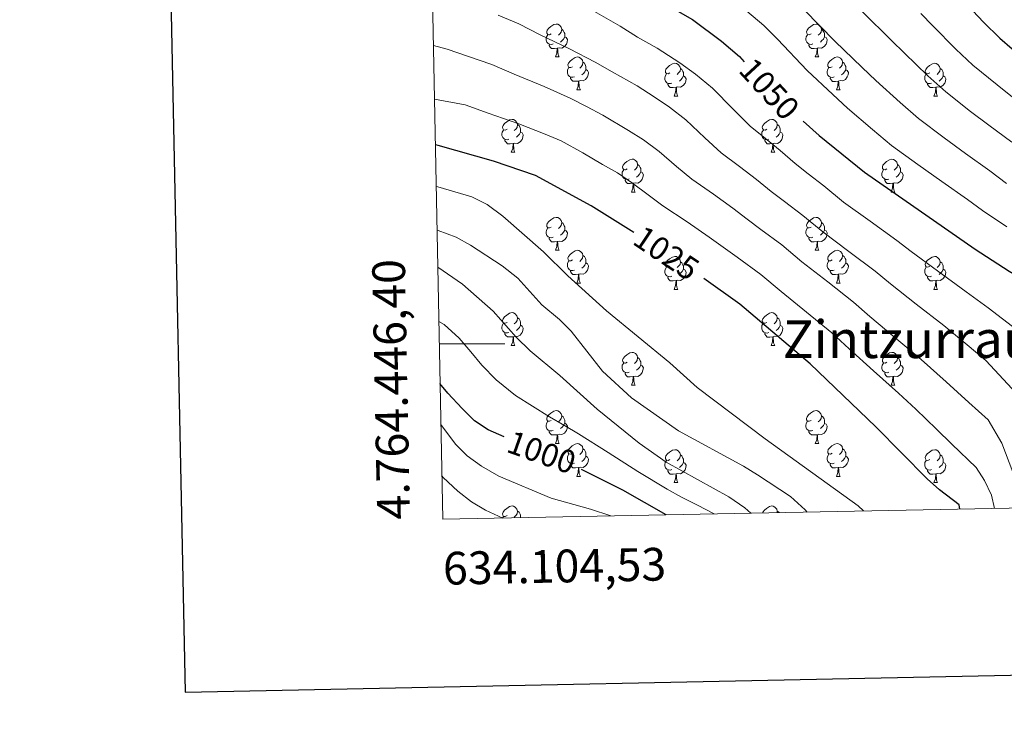
# Model space of a CAD drawing. Units: metres. Extents: x 633166 to 637680, y 4764035 to 4767093.
# Drawn here: x 633975 to 634276, y 4764387 to 4764599 of the extents above; entities that cross this region are included whole.
import ezdxf
from ezdxf.enums import TextEntityAlignment as Align

# ---------------------------------------------------------------- set-up
doc = ezdxf.new("R2010")
doc.units = ezdxf.units.M
doc.header["$MEASUREMENT"] = 0
for name, color, linetype, lineweight in [('Nivel 36', 7, 'Continuous', 0), ('Nivel 4', 7, 'Continuous', 0), ('Nivel 41', 7, 'Continuous', 0), ('Nivel 45', 7, 'Continuous', 0), ('Nivel 5', 7, 'Continuous', 0), ('Nivel 61', 7, 'Continuous', 0), ('Nivel 63', 7, 'Continuous', 0)]:
    doc.layers.add(name, color=color, linetype=linetype, lineweight=lineweight)
doc.styles.add('Style-arial', font='arial.shx', dxfattribs={"bigfont": 'arialbig.shx'})
doc.styles.add('Style-Helvetica-Narrow-Oblique', font='txt')
doc.styles.add('Style-Times New Roman', font='txt')

msp = doc.modelspace()

# ---------------------------------------------------------------- linework, layer by layer
at = {"layer": 'Nivel 36', "color": 92, "linetype": 'Continuous', "lineweight": 0}
for p, q in [((634138.99, 4764587.52, 0.01), (634140.12, 4764587.52, 0.01)), ((634218.32, 4764587.52, 0.01), (634219.45, 4764587.52, 0.01)), ((634145.47, 4764577.49, 0.01), (634146.59, 4764577.49, 0.01)), ((634175.24, 4764575.58, 0.01), (634176.37, 4764575.58, 0.01)), ((634224.8, 4764577.48, 0.01), (634225.92, 4764577.48, 0.01)), ((634254.57, 4764575.58, 0.01), (634255.69, 4764575.58, 0.01)), ((634125.49, 4764558.44, 0.01), (634126.62, 4764558.44, 0.01)), ((634204.82, 4764558.44, 0.01), (634205.94, 4764558.44, 0.01)), ((634162.18, 4764546.3, 0.01), (634163.31, 4764546.3, 0.01)), ((634241.51, 4764546.29, 0.01), (634242.63, 4764546.29, 0.01)), ((634138.99, 4764528.53, 0.01), (634140.12, 4764528.53, 0.01)), ((634218.32, 4764528.53, 0.01), (634219.45, 4764528.53, 0.01)), ((634145.47, 4764518.49, 0.01), (634146.59, 4764518.49, 0.01)), ((634224.8, 4764518.49, 0.01), (634225.92, 4764518.49, 0.01)), ((634175.24, 4764516.59, 0.01), (634176.37, 4764516.59, 0.01)), ((634254.57, 4764516.59, 0.01), (634255.69, 4764516.59, 0.01)), ((634125.49, 4764499.45, 0.01), (634126.61, 4764499.45, 0.01)), ((634204.82, 4764499.44, 0.01), (634205.94, 4764499.44, 0.01)), ((634162.18, 4764487.3, 0.01), (634163.31, 4764487.3, 0.01)), ((634241.51, 4764487.3, 0.01), (634242.63, 4764487.3, 0.01)), ((634138.99, 4764469.54, 0.01), (634140.12, 4764469.54, 0.01)), ((634218.32, 4764469.53, 0.01), (634219.45, 4764469.53, 0.01)), ((634145.47, 4764459.5, 0.01), (634146.59, 4764459.5, 0.01)), ((634224.79, 4764459.5, 0.01), (634225.92, 4764459.5, 0.01)), ((634175.24, 4764457.59, 0.01), (634176.37, 4764457.59, 0.01)), ((634254.57, 4764457.59, 0.01), (634255.69, 4764457.59, 0.01)), ((634122.83, 4764446.77, 0.01), (634123.13, 4764447.25, 0.01))]:
    msp.add_line(p, q, dxfattribs=at)
at = {"layer": 'Nivel 36', "color": 92, "linetype": 'Continuous', "lineweight": 0, "elevation": 0.01, "flags": 128}
for points in [[(634137.69, 4764594.58), (634137.17, 4764594.32), (634136.63, 4764594.37), (634136.37, 4764594.74), (634136.31, 4764595.17), (634136.47, 4764595.69), (634136.95, 4764596.28), (634137.59, 4764596.81), (634138.49, 4764597.4), (634139.23, 4764597.56), (634139.66, 4764597.5), (634140.19, 4764597.19), (634140.72, 4764596.6), (634140.88, 4764595.96), (634140.77, 4764595.11), (634140.35, 4764594.58), (634139.93, 4764594.16)], [(634217.02, 4764594.58), (634216.49, 4764594.31), (634215.96, 4764594.37), (634215.7, 4764594.74), (634215.64, 4764595.16), (634215.8, 4764595.68), (634216.28, 4764596.28), (634216.92, 4764596.81), (634217.82, 4764597.39), (634218.56, 4764597.55), (634218.99, 4764597.5), (634219.52, 4764597.18), (634220.05, 4764596.6), (634220.21, 4764595.96), (634220.1, 4764595.11), (634219.67, 4764594.58), (634219.25, 4764594.15)], [(634138.28, 4764591.5), (634137.85, 4764591.34), (634137.27, 4764591.4), (634136.79, 4764591.61), (634136.37, 4764592.04), (634136.15, 4764592.62), (634136.15, 4764593.04), (634136.21, 4764593.63), (634136.63, 4764594.32)], [(634141.83, 4764593.68), (634142.29, 4764593.43), (634142.63, 4764592.82), (634142.52, 4764592.09), (634142.31, 4764591.45), (634141.72, 4764590.71), (634140.93, 4764590.23), (634140.08, 4764590.34), (634139.65, 4764590.21)], [(634140.88, 4764595.96), (634141.35, 4764595.65), (634141.67, 4764595.01), (634141.83, 4764594.69), (634141.83, 4764594.11), (634141.83, 4764593.68), (634141.46, 4764592.99), (634141.04, 4764592.51), (634140.56, 4764592.09)], [(634217.61, 4764591.5), (634217.18, 4764591.34), (634216.6, 4764591.4), (634216.12, 4764591.61), (634215.7, 4764592.03), (634215.48, 4764592.62), (634215.48, 4764593.04), (634215.54, 4764593.62), (634215.96, 4764594.31)], [(634221.16, 4764593.68), (634221.61, 4764593.43), (634221.96, 4764592.81), (634221.85, 4764592.09), (634221.64, 4764591.45), (634221.05, 4764590.71), (634220.26, 4764590.23), (634219.41, 4764590.33), (634218.98, 4764590.2)], [(634220.21, 4764595.96), (634220.68, 4764595.64), (634221, 4764595), (634221.16, 4764594.68), (634221.16, 4764594.1), (634221.16, 4764593.68), (634220.79, 4764592.99), (634220.37, 4764592.51), (634219.89, 4764592.09)], [(634139.54, 4764590.21), (634138.65, 4764590.12), (634137.8, 4764590.12), (634137.38, 4764590.55), (634137.06, 4764591.03), (634137.06, 4764591.34)], [(634218.87, 4764590.2), (634217.98, 4764590.12), (634217.13, 4764590.12), (634216.71, 4764590.55), (634216.39, 4764591.02), (634216.39, 4764591.34)], [(634138.99, 4764587.52), (634139.43, 4764588.68), (634139.54, 4764590.21), (634139.65, 4764590.21), (634139.68, 4764589.62), (634139.72, 4764588.94), (634139.79, 4764588.32), (634139.9, 4764587.92), (634140.12, 4764587.52)], [(634144.17, 4764584.55), (634143.64, 4764584.28), (634143.11, 4764584.34), (634142.84, 4764584.71), (634142.79, 4764585.13), (634142.95, 4764585.65), (634143.43, 4764586.25), (634144.06, 4764586.78), (634144.96, 4764587.36), (634145.71, 4764587.52), (634146.13, 4764587.47), (634146.66, 4764587.15), (634147.19, 4764586.57), (634147.35, 4764585.93), (634147.24, 4764585.08), (634146.82, 4764584.55), (634146.4, 4764584.12)], [(634218.32, 4764587.52), (634218.76, 4764588.68), (634218.87, 4764590.2), (634218.98, 4764590.2), (634219.01, 4764589.62), (634219.05, 4764588.93), (634219.12, 4764588.32), (634219.23, 4764587.92), (634219.45, 4764587.52)], [(634223.5, 4764584.54), (634222.97, 4764584.28), (634222.44, 4764584.33), (634222.17, 4764584.7), (634222.12, 4764585.13), (634222.28, 4764585.65), (634222.76, 4764586.24), (634223.39, 4764586.77), (634224.29, 4764587.36), (634225.04, 4764587.52), (634225.46, 4764587.46), (634225.99, 4764587.15), (634226.52, 4764586.56), (634226.68, 4764585.92), (634226.57, 4764585.07), (634226.15, 4764584.54), (634225.73, 4764584.12)], [(634144.75, 4764581.47), (634144.33, 4764581.31), (634143.74, 4764581.37), (634143.27, 4764581.58), (634142.84, 4764582), (634142.63, 4764582.59), (634142.63, 4764583.01), (634142.68, 4764583.59), (634143.11, 4764584.28)], [(634147.35, 4764585.93), (634147.83, 4764585.61), (634148.14, 4764584.97), (634148.3, 4764584.65), (634148.3, 4764584.07), (634148.3, 4764583.65), (634147.93, 4764582.95), (634147.51, 4764582.47), (634147.03, 4764582.05)], [(634173.94, 4764582.64), (634173.41, 4764582.37), (634172.88, 4764582.43), (634172.62, 4764582.8), (634172.56, 4764583.23), (634172.72, 4764583.75), (634173.2, 4764584.34), (634173.84, 4764584.87), (634174.74, 4764585.45), (634175.48, 4764585.61), (634175.91, 4764585.56), (634176.44, 4764585.25), (634176.97, 4764584.66), (634177.13, 4764584.02), (634177.02, 4764583.17), (634176.59, 4764582.64), (634176.17, 4764582.21)], [(634224.08, 4764581.46), (634223.66, 4764581.3), (634223.07, 4764581.36), (634222.6, 4764581.57), (634222.17, 4764582), (634221.96, 4764582.58), (634221.96, 4764583), (634222.01, 4764583.59), (634222.44, 4764584.28)], [(634226.68, 4764585.92), (634227.16, 4764585.61), (634227.47, 4764584.97), (634227.63, 4764584.65), (634227.63, 4764584.07), (634227.63, 4764583.64), (634227.26, 4764582.95), (634226.84, 4764582.47), (634226.36, 4764582.05)], [(634253.27, 4764582.64), (634252.74, 4764582.37), (634252.21, 4764582.43), (634251.95, 4764582.8), (634251.89, 4764583.22), (634252.05, 4764583.74), (634252.53, 4764584.34), (634253.17, 4764584.87), (634254.07, 4764585.45), (634254.81, 4764585.61), (634255.23, 4764585.56), (634255.77, 4764585.24), (634256.29, 4764584.66), (634256.45, 4764584.02), (634256.35, 4764583.17), (634255.92, 4764582.64), (634255.5, 4764582.21)], [(634146.01, 4764580.17), (634145.12, 4764580.09), (634144.28, 4764580.09), (634143.85, 4764580.52), (634143.53, 4764580.99), (634143.53, 4764581.31)], [(634148.3, 4764583.65), (634148.76, 4764583.39), (634149.1, 4764582.78), (634148.99, 4764582.05), (634148.78, 4764581.41), (634148.2, 4764580.67), (634147.4, 4764580.19), (634146.55, 4764580.3), (634146.12, 4764580.17)], [(634174.53, 4764579.56), (634174.1, 4764579.4), (634173.52, 4764579.46), (634173.04, 4764579.67), (634172.62, 4764580.09), (634172.4, 4764580.68), (634172.4, 4764581.1), (634172.46, 4764581.69), (634172.88, 4764582.37)], [(634178.08, 4764581.74), (634178.53, 4764581.49), (634178.88, 4764580.87), (634178.77, 4764580.15), (634178.56, 4764579.51), (634177.97, 4764578.77), (634177.18, 4764578.29), (634176.33, 4764578.39), (634175.9, 4764578.27)], [(634177.13, 4764584.02), (634177.6, 4764583.71), (634177.92, 4764583.07), (634178.08, 4764582.75), (634178.08, 4764582.17), (634178.08, 4764581.74), (634177.71, 4764581.05), (634177.29, 4764580.57), (634176.81, 4764580.15)], [(634225.34, 4764580.17), (634224.45, 4764580.08), (634223.61, 4764580.08), (634223.18, 4764580.51), (634222.86, 4764580.99), (634222.86, 4764581.3)], [(634227.63, 4764583.64), (634228.09, 4764583.39), (634228.43, 4764582.78), (634228.32, 4764582.05), (634228.11, 4764581.41), (634227.53, 4764580.67), (634226.73, 4764580.19), (634225.88, 4764580.3), (634225.45, 4764580.17)], [(634253.85, 4764579.56), (634253.43, 4764579.4), (634252.84, 4764579.46), (634252.37, 4764579.67), (634251.94, 4764580.09), (634251.73, 4764580.68), (634251.73, 4764581.1), (634251.79, 4764581.68), (634252.21, 4764582.37)], [(634257.41, 4764581.74), (634257.86, 4764581.49), (634258.21, 4764580.87), (634258.09, 4764580.15), (634257.89, 4764579.51), (634257.3, 4764578.77), (634256.51, 4764578.29), (634255.65, 4764578.39), (634255.22, 4764578.26)], [(634256.45, 4764584.02), (634256.93, 4764583.7), (634257.25, 4764583.06), (634257.41, 4764582.74), (634257.41, 4764582.16), (634257.41, 4764581.74), (634257.03, 4764581.05), (634256.61, 4764580.57), (634256.13, 4764580.15)], [(634145.47, 4764577.49), (634145.9, 4764578.65), (634146.01, 4764580.17), (634146.12, 4764580.17), (634146.16, 4764579.59), (634146.19, 4764578.9), (634146.26, 4764578.29), (634146.38, 4764577.89), (634146.59, 4764577.49)], [(634175.79, 4764578.27), (634174.9, 4764578.18), (634174.05, 4764578.18), (634173.63, 4764578.61), (634173.31, 4764579.09), (634173.31, 4764579.4)], [(634175.24, 4764575.58), (634175.68, 4764576.74), (634175.79, 4764578.27), (634175.9, 4764578.27), (634175.93, 4764577.68), (634175.97, 4764576.99), (634176.04, 4764576.38), (634176.15, 4764575.98), (634176.37, 4764575.58)], [(634224.8, 4764577.48), (634225.23, 4764578.64), (634225.34, 4764580.17), (634225.45, 4764580.17), (634225.49, 4764579.58), (634225.52, 4764578.9), (634225.59, 4764578.28), (634225.71, 4764577.88), (634225.92, 4764577.48)], [(634255.11, 4764578.26), (634254.22, 4764578.18), (634253.38, 4764578.18), (634252.95, 4764578.61), (634252.63, 4764579.08), (634252.63, 4764579.4)], [(634254.57, 4764575.58), (634255, 4764576.74), (634255.11, 4764578.26), (634255.22, 4764578.26), (634255.26, 4764577.68), (634255.29, 4764576.99), (634255.36, 4764576.38), (634255.48, 4764575.98), (634255.69, 4764575.58)], [(634124.19, 4764565.5), (634123.66, 4764565.23), (634123.13, 4764565.29), (634122.87, 4764565.66), (634122.81, 4764566.08), (634122.97, 4764566.6), (634123.45, 4764567.2), (634124.09, 4764567.73), (634124.99, 4764568.31), (634125.73, 4764568.47), (634126.16, 4764568.42), (634126.69, 4764568.1), (634127.22, 4764567.52), (634127.38, 4764566.88), (634127.27, 4764566.03), (634126.84, 4764565.5), (634126.42, 4764565.07)], [(634127.38, 4764566.88), (634127.85, 4764566.56), (634128.17, 4764565.92), (634128.33, 4764565.6), (634128.33, 4764565.02), (634128.33, 4764564.6), (634127.96, 4764563.91), (634127.54, 4764563.43), (634127.06, 4764563.01)], [(634203.52, 4764565.5), (634202.99, 4764565.23), (634202.46, 4764565.29), (634202.19, 4764565.66), (634202.14, 4764566.08), (634202.3, 4764566.6), (634202.78, 4764567.2), (634203.41, 4764567.73), (634204.31, 4764568.31), (634205.06, 4764568.47), (634205.48, 4764568.42), (634206.01, 4764568.1), (634206.54, 4764567.52), (634206.7, 4764566.88), (634206.59, 4764566.03), (634206.17, 4764565.5), (634205.75, 4764565.07)], [(634206.7, 4764566.88), (634207.18, 4764566.56), (634207.49, 4764565.92), (634207.65, 4764565.6), (634207.65, 4764565.02), (634207.65, 4764564.6), (634207.28, 4764563.91), (634206.86, 4764563.43), (634206.38, 4764563.01)], [(634124.78, 4764562.42), (634124.35, 4764562.26), (634123.77, 4764562.32), (634123.29, 4764562.53), (634122.87, 4764562.95), (634122.65, 4764563.54), (634122.65, 4764563.96), (634122.71, 4764564.54), (634123.13, 4764565.23)], [(634128.33, 4764564.6), (634128.78, 4764564.35), (634129.13, 4764563.73), (634129.02, 4764563.01), (634128.81, 4764562.37), (634128.22, 4764561.63), (634127.43, 4764561.15), (634126.58, 4764561.25), (634126.15, 4764561.12)], [(634204.1, 4764562.42), (634203.68, 4764562.26), (634203.09, 4764562.32), (634202.62, 4764562.53), (634202.19, 4764562.95), (634201.98, 4764563.54), (634201.98, 4764563.96), (634202.03, 4764564.54), (634202.46, 4764565.23)], [(634207.65, 4764564.6), (634208.11, 4764564.35), (634208.45, 4764563.73), (634208.34, 4764563.01), (634208.13, 4764562.37), (634207.55, 4764561.63), (634206.75, 4764561.15), (634205.9, 4764561.25), (634205.47, 4764561.12)], [(634126.04, 4764561.12), (634125.15, 4764561.04), (634124.3, 4764561.04), (634123.88, 4764561.47), (634123.56, 4764561.94), (634123.56, 4764562.26)], [(634125.49, 4764558.44), (634125.93, 4764559.6), (634126.04, 4764561.12), (634126.15, 4764561.12), (634126.18, 4764560.54), (634126.22, 4764559.85), (634126.29, 4764559.24), (634126.4, 4764558.84), (634126.62, 4764558.44)], [(634205.36, 4764561.12), (634204.47, 4764561.04), (634203.63, 4764561.04), (634203.2, 4764561.47), (634202.88, 4764561.94), (634202.88, 4764562.26)], [(634204.82, 4764558.44), (634205.25, 4764559.6), (634205.36, 4764561.12), (634205.47, 4764561.12), (634205.51, 4764560.54), (634205.54, 4764559.85), (634205.61, 4764559.24), (634205.73, 4764558.84), (634205.94, 4764558.44)], [(634160.88, 4764553.36), (634160.35, 4764553.09), (634159.82, 4764553.15), (634159.56, 4764553.52), (634159.5, 4764553.94), (634159.66, 4764554.46), (634160.14, 4764555.06), (634160.78, 4764555.59), (634161.68, 4764556.17), (634162.42, 4764556.33), (634162.85, 4764556.28), (634163.38, 4764555.96), (634163.91, 4764555.38), (634164.07, 4764554.74), (634163.96, 4764553.89), (634163.53, 4764553.36), (634163.11, 4764552.93)], [(634164.07, 4764554.74), (634164.54, 4764554.42), (634164.86, 4764553.78), (634165.02, 4764553.46), (634165.02, 4764552.88), (634165.02, 4764552.46), (634164.65, 4764551.77), (634164.23, 4764551.29), (634163.75, 4764550.87)], [(634240.21, 4764553.35), (634239.68, 4764553.09), (634239.15, 4764553.15), (634238.89, 4764553.51), (634238.83, 4764553.94), (634238.99, 4764554.46), (634239.47, 4764555.05), (634240.11, 4764555.59), (634241.01, 4764556.17), (634241.75, 4764556.33), (634242.17, 4764556.27), (634242.71, 4764555.96), (634243.23, 4764555.37), (634243.39, 4764554.73), (634243.29, 4764553.89), (634242.86, 4764553.35), (634242.44, 4764552.93)], [(634243.39, 4764554.73), (634243.87, 4764554.42), (634244.19, 4764553.78), (634244.35, 4764553.46), (634244.35, 4764552.88), (634244.35, 4764552.45), (634243.97, 4764551.77), (634243.55, 4764551.29), (634243.07, 4764550.87)], [(634161.47, 4764550.28), (634161.04, 4764550.12), (634160.46, 4764550.18), (634159.98, 4764550.39), (634159.56, 4764550.81), (634159.34, 4764551.4), (634159.34, 4764551.82), (634159.4, 4764552.4), (634159.82, 4764553.09)], [(634165.02, 4764552.46), (634165.47, 4764552.21), (634165.82, 4764551.59), (634165.71, 4764550.87), (634165.5, 4764550.23), (634164.91, 4764549.49), (634164.12, 4764549.01), (634163.27, 4764549.11), (634162.84, 4764548.98)], [(634240.79, 4764550.27), (634240.37, 4764550.11), (634239.79, 4764550.17), (634239.31, 4764550.39), (634238.89, 4764550.81), (634238.67, 4764551.39), (634238.67, 4764551.81), (634238.73, 4764552.4), (634239.15, 4764553.09)], [(634244.35, 4764552.45), (634244.8, 4764552.21), (634245.15, 4764551.59), (634245.03, 4764550.87), (634244.83, 4764550.23), (634244.24, 4764549.49), (634243.45, 4764549.01), (634242.59, 4764549.11), (634242.17, 4764548.98)], [(634162.73, 4764548.98), (634161.84, 4764548.9), (634160.99, 4764548.9), (634160.57, 4764549.33), (634160.25, 4764549.8), (634160.25, 4764550.12)], [(634162.18, 4764546.3), (634162.62, 4764547.46), (634162.73, 4764548.98), (634162.84, 4764548.98), (634162.87, 4764548.4), (634162.91, 4764547.71), (634162.98, 4764547.1), (634163.09, 4764546.7), (634163.31, 4764546.3)], [(634242.05, 4764548.98), (634241.17, 4764548.89), (634240.32, 4764548.89), (634239.89, 4764549.33), (634239.57, 4764549.8), (634239.57, 4764550.11)], [(634241.51, 4764546.29), (634241.95, 4764547.45), (634242.05, 4764548.98), (634242.17, 4764548.98), (634242.2, 4764548.39), (634242.23, 4764547.71), (634242.31, 4764547.09), (634242.42, 4764546.69), (634242.63, 4764546.29)], [(634137.69, 4764535.59), (634137.16, 4764535.32), (634136.63, 4764535.38), (634136.37, 4764535.75), (634136.31, 4764536.17), (634136.47, 4764536.69), (634136.95, 4764537.29), (634137.59, 4764537.82), (634138.49, 4764538.4), (634139.23, 4764538.56), (634139.66, 4764538.51), (634140.19, 4764538.19), (634140.72, 4764537.61), (634140.88, 4764536.97), (634140.77, 4764536.12), (634140.34, 4764535.59), (634139.92, 4764535.16)], [(634140.88, 4764536.97), (634141.35, 4764536.65), (634141.67, 4764536.01), (634141.83, 4764535.69), (634141.83, 4764535.11), (634141.83, 4764534.69), (634141.46, 4764534), (634141.04, 4764533.52), (634140.56, 4764533.1)], [(634217.02, 4764535.59), (634216.49, 4764535.32), (634215.96, 4764535.38), (634215.7, 4764535.75), (634215.64, 4764536.17), (634215.8, 4764536.69), (634216.28, 4764537.29), (634216.92, 4764537.82), (634217.82, 4764538.4), (634218.56, 4764538.56), (634218.99, 4764538.51), (634219.52, 4764538.19), (634220.05, 4764537.61), (634220.21, 4764536.97), (634220.1, 4764536.12), (634219.67, 4764535.59), (634219.25, 4764535.16)], [(634220.21, 4764536.97), (634220.68, 4764536.65), (634221, 4764536.01), (634221.16, 4764535.69), (634221.16, 4764535.11), (634221.16, 4764534.69), (634220.79, 4764534), (634220.37, 4764533.52), (634219.89, 4764533.1)], [(634138.28, 4764532.51), (634137.85, 4764532.35), (634137.27, 4764532.41), (634136.79, 4764532.62), (634136.37, 4764533.04), (634136.15, 4764533.63), (634136.15, 4764534.05), (634136.21, 4764534.63), (634136.63, 4764535.32)], [(634141.83, 4764534.69), (634142.28, 4764534.44), (634142.63, 4764533.82), (634142.52, 4764533.1), (634142.31, 4764532.46), (634141.72, 4764531.72), (634140.93, 4764531.24), (634140.08, 4764531.34), (634139.65, 4764531.21)], [(634217.61, 4764532.51), (634217.18, 4764532.35), (634216.6, 4764532.41), (634216.12, 4764532.62), (634215.7, 4764533.04), (634215.48, 4764533.63), (634215.48, 4764534.05), (634215.54, 4764534.63), (634215.96, 4764535.32)], [(634221.16, 4764534.69), (634221.61, 4764534.44), (634221.96, 4764533.82), (634221.85, 4764533.1), (634221.64, 4764532.46), (634221.05, 4764531.72), (634220.26, 4764531.24), (634219.41, 4764531.34), (634218.98, 4764531.21)], [(634139.54, 4764531.21), (634138.65, 4764531.13), (634137.8, 4764531.13), (634137.38, 4764531.56), (634137.06, 4764532.03), (634137.06, 4764532.35)], [(634138.99, 4764528.53), (634139.43, 4764529.69), (634139.54, 4764531.21), (634139.65, 4764531.21), (634139.68, 4764530.63), (634139.72, 4764529.94), (634139.79, 4764529.33), (634139.9, 4764528.93), (634140.12, 4764528.53)], [(634218.87, 4764531.21), (634217.98, 4764531.13), (634217.13, 4764531.13), (634216.71, 4764531.56), (634216.39, 4764532.03), (634216.39, 4764532.35)], [(634218.32, 4764528.53), (634218.76, 4764529.69), (634218.87, 4764531.21), (634218.98, 4764531.21), (634219.01, 4764530.63), (634219.05, 4764529.94), (634219.12, 4764529.33), (634219.23, 4764528.93), (634219.45, 4764528.53)], [(634144.17, 4764525.55), (634143.64, 4764525.29), (634143.11, 4764525.34), (634142.84, 4764525.71), (634142.79, 4764526.14), (634142.95, 4764526.66), (634143.43, 4764527.25), (634144.06, 4764527.78), (634144.96, 4764528.37), (634145.71, 4764528.53), (634146.13, 4764528.47), (634146.66, 4764528.16), (634147.19, 4764527.57), (634147.35, 4764526.93), (634147.24, 4764526.08), (634146.82, 4764525.55), (634146.4, 4764525.13)], [(634223.5, 4764525.55), (634222.97, 4764525.29), (634222.44, 4764525.34), (634222.17, 4764525.71), (634222.12, 4764526.14), (634222.28, 4764526.66), (634222.76, 4764527.25), (634223.39, 4764527.78), (634224.29, 4764528.37), (634225.04, 4764528.53), (634225.46, 4764528.47), (634225.99, 4764528.16), (634226.52, 4764527.57), (634226.68, 4764526.93), (634226.57, 4764526.08), (634226.15, 4764525.55), (634225.73, 4764525.13)], [(634144.75, 4764522.47), (634144.33, 4764522.31), (634143.74, 4764522.37), (634143.27, 4764522.58), (634142.84, 4764523.01), (634142.63, 4764523.59), (634142.63, 4764524.01), (634142.68, 4764524.6), (634143.11, 4764525.29)], [(634148.3, 4764524.65), (634148.76, 4764524.4), (634149.1, 4764523.79), (634148.99, 4764523.06), (634148.78, 4764522.42), (634148.2, 4764521.68), (634147.4, 4764521.2), (634146.55, 4764521.31), (634146.12, 4764521.18)], [(634147.35, 4764526.93), (634147.83, 4764526.62), (634148.14, 4764525.98), (634148.3, 4764525.66), (634148.3, 4764525.08), (634148.3, 4764524.65), (634147.93, 4764523.96), (634147.51, 4764523.48), (634147.03, 4764523.06)], [(634173.94, 4764523.65), (634173.41, 4764523.38), (634172.88, 4764523.44), (634172.62, 4764523.81), (634172.56, 4764524.23), (634172.72, 4764524.75), (634173.2, 4764525.35), (634173.84, 4764525.88), (634174.74, 4764526.46), (634175.48, 4764526.62), (634175.91, 4764526.57), (634176.44, 4764526.25), (634176.97, 4764525.67), (634177.13, 4764525.03), (634177.02, 4764524.18), (634176.59, 4764523.65), (634176.17, 4764523.22)], [(634177.13, 4764525.03), (634177.6, 4764524.71), (634177.92, 4764524.07), (634178.08, 4764523.75), (634178.08, 4764523.17), (634178.08, 4764522.75), (634177.71, 4764522.06), (634177.29, 4764521.58), (634176.81, 4764521.16)], [(634224.08, 4764522.47), (634223.66, 4764522.31), (634223.07, 4764522.37), (634222.6, 4764522.58), (634222.17, 4764523.01), (634221.96, 4764523.59), (634221.96, 4764524.01), (634222.01, 4764524.6), (634222.44, 4764525.29)], [(634227.63, 4764524.65), (634228.09, 4764524.4), (634228.43, 4764523.79), (634228.32, 4764523.06), (634228.11, 4764522.42), (634227.53, 4764521.68), (634226.73, 4764521.2), (634225.88, 4764521.31), (634225.45, 4764521.18)], [(634226.68, 4764526.93), (634227.16, 4764526.62), (634227.47, 4764525.98), (634227.63, 4764525.66), (634227.63, 4764525.08), (634227.63, 4764524.65), (634227.26, 4764523.96), (634226.84, 4764523.48), (634226.36, 4764523.06)], [(634253.27, 4764523.65), (634252.74, 4764523.38), (634252.21, 4764523.43), (634251.94, 4764523.81), (634251.89, 4764524.23), (634252.05, 4764524.75), (634252.53, 4764525.35), (634253.16, 4764525.87), (634254.06, 4764526.46), (634254.81, 4764526.62), (634255.23, 4764526.57), (634255.76, 4764526.25), (634256.29, 4764525.67), (634256.45, 4764525.03), (634256.34, 4764524.17), (634255.92, 4764523.65), (634255.5, 4764523.22)], [(634256.45, 4764525.03), (634256.93, 4764524.71), (634257.24, 4764524.07), (634257.4, 4764523.75), (634257.4, 4764523.17), (634257.4, 4764522.75), (634257.03, 4764522.05), (634256.61, 4764521.57), (634256.13, 4764521.15)], [(634146.01, 4764521.18), (634145.12, 4764521.09), (634144.28, 4764521.09), (634143.85, 4764521.52), (634143.53, 4764522), (634143.53, 4764522.31)], [(634145.47, 4764518.49), (634145.9, 4764519.65), (634146.01, 4764521.18), (634146.12, 4764521.18), (634146.16, 4764520.59), (634146.19, 4764519.91), (634146.26, 4764519.29), (634146.38, 4764518.89), (634146.59, 4764518.49)], [(634174.53, 4764520.57), (634174.1, 4764520.41), (634173.52, 4764520.47), (634173.04, 4764520.68), (634172.62, 4764521.1), (634172.4, 4764521.69), (634172.4, 4764522.11), (634172.46, 4764522.69), (634172.88, 4764523.38)], [(634178.08, 4764522.75), (634178.53, 4764522.5), (634178.88, 4764521.88), (634178.77, 4764521.16), (634178.56, 4764520.52), (634177.97, 4764519.78), (634177.18, 4764519.3), (634176.33, 4764519.4), (634175.9, 4764519.27)], [(634225.34, 4764521.18), (634224.45, 4764521.09), (634223.61, 4764521.09), (634223.18, 4764521.52), (634222.86, 4764522), (634222.86, 4764522.31)], [(634224.8, 4764518.49), (634225.23, 4764519.65), (634225.34, 4764521.18), (634225.45, 4764521.18), (634225.49, 4764520.59), (634225.52, 4764519.91), (634225.59, 4764519.29), (634225.71, 4764518.89), (634225.92, 4764518.49)], [(634253.85, 4764520.57), (634253.43, 4764520.41), (634252.84, 4764520.47), (634252.37, 4764520.67), (634251.94, 4764521.1), (634251.73, 4764521.69), (634251.73, 4764522.11), (634251.78, 4764522.69), (634252.21, 4764523.38)], [(634257.4, 4764522.75), (634257.86, 4764522.49), (634258.2, 4764521.88), (634258.09, 4764521.15), (634257.88, 4764520.51), (634257.3, 4764519.77), (634256.5, 4764519.29), (634255.65, 4764519.4), (634255.22, 4764519.27)], [(634175.79, 4764519.27), (634174.9, 4764519.19), (634174.05, 4764519.19), (634173.63, 4764519.62), (634173.31, 4764520.09), (634173.31, 4764520.41)], [(634175.24, 4764516.59), (634175.68, 4764517.75), (634175.79, 4764519.27), (634175.9, 4764519.27), (634175.93, 4764518.69), (634175.97, 4764518), (634176.04, 4764517.39), (634176.15, 4764516.99), (634176.37, 4764516.59)], [(634255.11, 4764519.27), (634254.22, 4764519.19), (634253.38, 4764519.19), (634252.95, 4764519.61), (634252.63, 4764520.09), (634252.63, 4764520.41)], [(634254.57, 4764516.59), (634255, 4764517.75), (634255.11, 4764519.27), (634255.22, 4764519.27), (634255.26, 4764518.69), (634255.29, 4764518), (634255.36, 4764517.39), (634255.48, 4764516.99), (634255.69, 4764516.59)], [(634124.19, 4764506.51), (634123.66, 4764506.24), (634123.13, 4764506.29), (634122.87, 4764506.67), (634122.81, 4764507.09), (634122.97, 4764507.61), (634123.45, 4764508.21), (634124.09, 4764508.73), (634124.99, 4764509.32), (634125.73, 4764509.48), (634126.15, 4764509.43), (634126.69, 4764509.11), (634127.21, 4764508.53), (634127.37, 4764507.89), (634127.27, 4764507.03), (634126.84, 4764506.51), (634126.42, 4764506.08)], [(634203.52, 4764506.5), (634202.99, 4764506.24), (634202.46, 4764506.29), (634202.19, 4764506.66), (634202.14, 4764507.09), (634202.3, 4764507.61), (634202.78, 4764508.2), (634203.41, 4764508.73), (634204.31, 4764509.32), (634205.06, 4764509.48), (634205.48, 4764509.42), (634206.01, 4764509.11), (634206.54, 4764508.52), (634206.7, 4764507.88), (634206.59, 4764507.03), (634206.17, 4764506.5), (634205.75, 4764506.08)], [(634124.77, 4764503.43), (634124.35, 4764503.27), (634123.77, 4764503.33), (634123.29, 4764503.53), (634122.87, 4764503.96), (634122.65, 4764504.55), (634122.65, 4764504.97), (634122.71, 4764505.55), (634123.13, 4764506.24)], [(634127.37, 4764507.89), (634127.85, 4764507.57), (634128.17, 4764506.93), (634128.33, 4764506.61), (634128.33, 4764506.03), (634128.33, 4764505.61), (634127.95, 4764504.91), (634127.53, 4764504.43), (634127.05, 4764504.01)], [(634204.1, 4764503.42), (634203.68, 4764503.26), (634203.09, 4764503.32), (634202.62, 4764503.53), (634202.19, 4764503.96), (634201.98, 4764504.54), (634201.98, 4764504.96), (634202.03, 4764505.55), (634202.46, 4764506.24)], [(634206.7, 4764507.88), (634207.18, 4764507.57), (634207.49, 4764506.93), (634207.65, 4764506.61), (634207.65, 4764506.03), (634207.65, 4764505.6), (634207.28, 4764504.91), (634206.86, 4764504.43), (634206.38, 4764504.01)], [(634126.03, 4764502.13), (634125.15, 4764502.05), (634124.3, 4764502.05), (634123.87, 4764502.47), (634123.55, 4764502.95), (634123.55, 4764503.27)], [(634128.33, 4764505.61), (634128.78, 4764505.35), (634129.13, 4764504.74), (634129.01, 4764504.01), (634128.81, 4764503.37), (634128.22, 4764502.63), (634127.43, 4764502.15), (634126.57, 4764502.26), (634126.15, 4764502.13)], [(634205.36, 4764502.13), (634204.47, 4764502.04), (634203.63, 4764502.04), (634203.2, 4764502.47), (634202.88, 4764502.95), (634202.88, 4764503.26)], [(634207.65, 4764505.6), (634208.11, 4764505.35), (634208.45, 4764504.74), (634208.34, 4764504.01), (634208.13, 4764503.37), (634207.55, 4764502.63), (634206.75, 4764502.15), (634205.9, 4764502.26), (634205.47, 4764502.13)], [(634125.49, 4764499.45), (634125.93, 4764500.61), (634126.03, 4764502.13), (634126.15, 4764502.13), (634126.18, 4764501.55), (634126.21, 4764500.86), (634126.29, 4764500.25), (634126.4, 4764499.85), (634126.61, 4764499.45)], [(634204.82, 4764499.44), (634205.25, 4764500.6), (634205.36, 4764502.13), (634205.47, 4764502.13), (634205.51, 4764501.54), (634205.54, 4764500.86), (634205.61, 4764500.24), (634205.73, 4764499.84), (634205.94, 4764499.44)], [(634160.88, 4764494.36), (634160.35, 4764494.1), (634159.82, 4764494.15), (634159.56, 4764494.52), (634159.5, 4764494.95), (634159.66, 4764495.47), (634160.14, 4764496.06), (634160.78, 4764496.59), (634161.68, 4764497.18), (634162.42, 4764497.34), (634162.85, 4764497.28), (634163.38, 4764496.97), (634163.91, 4764496.38), (634164.07, 4764495.74), (634163.96, 4764494.89), (634163.53, 4764494.36), (634163.11, 4764493.94)], [(634240.21, 4764494.36), (634239.68, 4764494.1), (634239.15, 4764494.15), (634238.88, 4764494.52), (634238.83, 4764494.95), (634238.99, 4764495.47), (634239.47, 4764496.06), (634240.1, 4764496.59), (634241, 4764497.18), (634241.75, 4764497.34), (634242.17, 4764497.28), (634242.7, 4764496.97), (634243.23, 4764496.38), (634243.39, 4764495.74), (634243.28, 4764494.89), (634242.86, 4764494.36), (634242.44, 4764493.94)], [(634161.47, 4764491.28), (634161.04, 4764491.12), (634160.46, 4764491.18), (634159.98, 4764491.39), (634159.56, 4764491.82), (634159.34, 4764492.4), (634159.34, 4764492.82), (634159.4, 4764493.41), (634159.82, 4764494.1)], [(634164.07, 4764495.74), (634164.54, 4764495.43), (634164.86, 4764494.79), (634165.02, 4764494.47), (634165.02, 4764493.89), (634165.02, 4764493.46), (634164.65, 4764492.77), (634164.23, 4764492.29), (634163.75, 4764491.87)], [(634240.79, 4764491.28), (634240.37, 4764491.12), (634239.78, 4764491.18), (634239.31, 4764491.39), (634238.88, 4764491.82), (634238.67, 4764492.4), (634238.67, 4764492.82), (634238.72, 4764493.41), (634239.15, 4764494.1)], [(634243.39, 4764495.74), (634243.87, 4764495.43), (634244.18, 4764494.79), (634244.34, 4764494.47), (634244.34, 4764493.89), (634244.34, 4764493.46), (634243.97, 4764492.77), (634243.55, 4764492.29), (634243.07, 4764491.87)], [(634162.73, 4764489.99), (634161.84, 4764489.9), (634160.99, 4764489.9), (634160.57, 4764490.33), (634160.25, 4764490.81), (634160.25, 4764491.12)], [(634165.02, 4764493.46), (634165.47, 4764493.21), (634165.82, 4764492.6), (634165.71, 4764491.87), (634165.5, 4764491.23), (634164.91, 4764490.49), (634164.12, 4764490.01), (634163.27, 4764490.12), (634162.84, 4764489.99)], [(634242.05, 4764489.99), (634241.16, 4764489.9), (634240.32, 4764489.9), (634239.89, 4764490.33), (634239.57, 4764490.81), (634239.57, 4764491.12)], [(634244.34, 4764493.46), (634244.8, 4764493.21), (634245.14, 4764492.6), (634245.03, 4764491.87), (634244.82, 4764491.23), (634244.24, 4764490.49), (634243.44, 4764490.01), (634242.59, 4764490.12), (634242.16, 4764489.99)], [(634162.18, 4764487.3), (634162.62, 4764488.46), (634162.73, 4764489.99), (634162.84, 4764489.99), (634162.87, 4764489.4), (634162.91, 4764488.72), (634162.98, 4764488.1), (634163.09, 4764487.7), (634163.31, 4764487.3)], [(634241.51, 4764487.3), (634241.94, 4764488.46), (634242.05, 4764489.99), (634242.16, 4764489.99), (634242.2, 4764489.4), (634242.23, 4764488.72), (634242.3, 4764488.1), (634242.42, 4764487.7), (634242.63, 4764487.3)], [(634137.69, 4764476.6), (634137.16, 4764476.33), (634136.63, 4764476.39), (634136.37, 4764476.76), (634136.31, 4764477.18), (634136.47, 4764477.7), (634136.95, 4764478.3), (634137.59, 4764478.83), (634138.49, 4764479.41), (634139.23, 4764479.57), (634139.66, 4764479.52), (634140.19, 4764479.2), (634140.72, 4764478.62), (634140.88, 4764477.98), (634140.77, 4764477.13), (634140.34, 4764476.6), (634139.92, 4764476.17)], [(634217.02, 4764476.59), (634216.49, 4764476.33), (634215.96, 4764476.38), (634215.69, 4764476.75), (634215.64, 4764477.18), (634215.8, 4764477.7), (634216.28, 4764478.29), (634216.91, 4764478.82), (634217.81, 4764479.41), (634218.56, 4764479.57), (634218.99, 4764479.51), (634219.51, 4764479.2), (634220.05, 4764478.61), (634220.21, 4764477.97), (634220.09, 4764477.12), (634219.67, 4764476.59), (634219.25, 4764476.17)], [(634138.28, 4764473.52), (634137.85, 4764473.36), (634137.27, 4764473.42), (634136.79, 4764473.63), (634136.37, 4764474.05), (634136.15, 4764474.64), (634136.15, 4764475.06), (634136.21, 4764475.64), (634136.63, 4764476.33)], [(634140.88, 4764477.98), (634141.35, 4764477.66), (634141.67, 4764477.02), (634141.83, 4764476.7), (634141.83, 4764476.12), (634141.83, 4764475.7), (634141.46, 4764475.01), (634141.04, 4764474.53), (634140.56, 4764474.11)], [(634217.61, 4764473.51), (634217.18, 4764473.35), (634216.59, 4764473.41), (634216.12, 4764473.62), (634215.69, 4764474.05), (634215.48, 4764474.63), (634215.48, 4764475.05), (634215.53, 4764475.64), (634215.96, 4764476.33)], [(634220.21, 4764477.97), (634220.68, 4764477.66), (634220.99, 4764477.02), (634221.15, 4764476.7), (634221.15, 4764476.12), (634221.15, 4764475.69), (634220.79, 4764475), (634220.37, 4764474.52), (634219.89, 4764474.1)], [(634139.54, 4764472.22), (634138.65, 4764472.14), (634137.8, 4764472.14), (634137.38, 4764472.57), (634137.06, 4764473.04), (634137.06, 4764473.36)], [(634141.83, 4764475.7), (634142.28, 4764475.45), (634142.63, 4764474.83), (634142.52, 4764474.11), (634142.31, 4764473.47), (634141.72, 4764472.73), (634140.93, 4764472.25), (634140.08, 4764472.35), (634139.65, 4764472.22)], [(634218.87, 4764472.22), (634217.97, 4764472.13), (634217.13, 4764472.13), (634216.71, 4764472.56), (634216.39, 4764473.04), (634216.39, 4764473.35)], [(634221.15, 4764475.69), (634221.61, 4764475.44), (634221.95, 4764474.83), (634221.85, 4764474.1), (634221.63, 4764473.46), (634221.05, 4764472.72), (634220.25, 4764472.24), (634219.41, 4764472.35), (634218.97, 4764472.22)], [(634138.99, 4764469.54), (634139.43, 4764470.7), (634139.54, 4764472.22), (634139.65, 4764472.22), (634139.68, 4764471.64), (634139.72, 4764470.95), (634139.79, 4764470.34), (634139.9, 4764469.94), (634140.12, 4764469.54)], [(634218.32, 4764469.53), (634218.75, 4764470.69), (634218.87, 4764472.22), (634218.97, 4764472.22), (634219.01, 4764471.63), (634219.05, 4764470.95), (634219.11, 4764470.33), (634219.23, 4764469.93), (634219.45, 4764469.53)], [(634144.17, 4764466.56), (634143.64, 4764466.29), (634143.11, 4764466.35), (634142.84, 4764466.72), (634142.79, 4764467.15), (634142.95, 4764467.67), (634143.43, 4764468.26), (634144.06, 4764468.79), (634144.96, 4764469.37), (634145.71, 4764469.53), (634146.13, 4764469.48), (634146.66, 4764469.17), (634147.19, 4764468.58), (634147.35, 4764467.94), (634147.24, 4764467.09), (634146.82, 4764466.56), (634146.4, 4764466.13)], [(634147.35, 4764467.94), (634147.83, 4764467.63), (634148.14, 4764466.99), (634148.3, 4764466.67), (634148.3, 4764466.09), (634148.3, 4764465.66), (634147.93, 4764464.97), (634147.51, 4764464.49), (634147.03, 4764464.07)], [(634173.94, 4764464.65), (634173.41, 4764464.39), (634172.88, 4764464.45), (634172.61, 4764464.81), (634172.56, 4764465.24), (634172.72, 4764465.76), (634173.2, 4764466.35), (634173.83, 4764466.89), (634174.73, 4764467.47), (634175.48, 4764467.63), (634175.91, 4764467.57), (634176.43, 4764467.26), (634176.97, 4764466.67), (634177.13, 4764466.03), (634177.01, 4764465.19), (634176.59, 4764464.65), (634176.17, 4764464.23)], [(634223.49, 4764466.56), (634222.97, 4764466.29), (634222.43, 4764466.35), (634222.17, 4764466.72), (634222.11, 4764467.14), (634222.27, 4764467.66), (634222.75, 4764468.26), (634223.39, 4764468.79), (634224.29, 4764469.37), (634225.03, 4764469.53), (634225.46, 4764469.48), (634225.99, 4764469.16), (634226.52, 4764468.58), (634226.68, 4764467.94), (634226.57, 4764467.09), (634226.15, 4764466.56), (634225.73, 4764466.13)], [(634226.68, 4764467.94), (634227.15, 4764467.62), (634227.47, 4764466.98), (634227.63, 4764466.66), (634227.63, 4764466.08), (634227.63, 4764465.66), (634227.26, 4764464.97), (634226.84, 4764464.49), (634226.36, 4764464.07)], [(634253.27, 4764464.65), (634252.74, 4764464.39), (634252.21, 4764464.44), (634251.94, 4764464.81), (634251.89, 4764465.24), (634252.05, 4764465.76), (634252.53, 4764466.35), (634253.16, 4764466.88), (634254.06, 4764467.47), (634254.81, 4764467.63), (634255.23, 4764467.57), (634255.76, 4764467.26), (634256.29, 4764466.67), (634256.45, 4764466.03), (634256.34, 4764465.18), (634255.92, 4764464.65), (634255.5, 4764464.23)], [(634144.75, 4764463.48), (634144.33, 4764463.32), (634143.74, 4764463.38), (634143.27, 4764463.59), (634142.84, 4764464.01), (634142.63, 4764464.6), (634142.63, 4764465.02), (634142.68, 4764465.61), (634143.11, 4764466.29)], [(634148.3, 4764465.66), (634148.76, 4764465.41), (634149.1, 4764464.79), (634148.99, 4764464.07), (634148.78, 4764463.43), (634148.2, 4764462.69), (634147.4, 4764462.21), (634146.55, 4764462.31), (634146.12, 4764462.19)], [(634174.53, 4764461.57), (634174.1, 4764461.41), (634173.51, 4764461.47), (634173.04, 4764461.69), (634172.61, 4764462.11), (634172.4, 4764462.69), (634172.4, 4764463.11), (634172.45, 4764463.7), (634172.88, 4764464.39)], [(634177.13, 4764466.03), (634177.6, 4764465.72), (634177.91, 4764465.08), (634178.07, 4764464.76), (634178.07, 4764464.18), (634178.07, 4764463.75), (634177.71, 4764463.07), (634177.29, 4764462.59), (634176.81, 4764462.17)], [(634224.08, 4764463.48), (634223.65, 4764463.32), (634223.07, 4764463.38), (634222.59, 4764463.59), (634222.17, 4764464.01), (634221.95, 4764464.6), (634221.95, 4764465.02), (634222.01, 4764465.6), (634222.43, 4764466.29)], [(634227.63, 4764465.66), (634228.09, 4764465.41), (634228.43, 4764464.79), (634228.32, 4764464.07), (634228.11, 4764463.43), (634227.53, 4764462.69), (634226.73, 4764462.21), (634225.88, 4764462.31), (634225.45, 4764462.18)], [(634253.85, 4764461.57), (634253.43, 4764461.41), (634252.84, 4764461.47), (634252.37, 4764461.68), (634251.94, 4764462.11), (634251.73, 4764462.69), (634251.73, 4764463.11), (634251.78, 4764463.7), (634252.21, 4764464.39)], [(634256.45, 4764466.03), (634256.93, 4764465.72), (634257.24, 4764465.08), (634257.4, 4764464.76), (634257.4, 4764464.18), (634257.4, 4764463.75), (634257.03, 4764463.06), (634256.61, 4764462.58), (634256.13, 4764462.16)], [(634146.01, 4764462.19), (634145.12, 4764462.1), (634144.28, 4764462.1), (634143.85, 4764462.53), (634143.53, 4764463.01), (634143.53, 4764463.32)], [(634145.47, 4764459.5), (634145.9, 4764460.66), (634146.01, 4764462.19), (634146.12, 4764462.19), (634146.16, 4764461.6), (634146.19, 4764460.91), (634146.26, 4764460.3), (634146.38, 4764459.9), (634146.59, 4764459.5)], [(634175.79, 4764460.28), (634174.89, 4764460.19), (634174.05, 4764460.19), (634173.63, 4764460.63), (634173.31, 4764461.1), (634173.31, 4764461.41)], [(634178.07, 4764463.75), (634178.53, 4764463.51), (634178.87, 4764462.89), (634178.77, 4764462.17), (634178.55, 4764461.53), (634177.97, 4764460.79), (634177.17, 4764460.31), (634176.33, 4764460.41), (634175.89, 4764460.28)], [(634225.34, 4764462.18), (634224.45, 4764462.1), (634223.61, 4764462.1), (634223.18, 4764462.53), (634222.86, 4764463), (634222.86, 4764463.32)], [(634224.79, 4764459.5), (634225.23, 4764460.66), (634225.34, 4764462.18), (634225.45, 4764462.18), (634225.49, 4764461.6), (634225.52, 4764460.91), (634225.59, 4764460.3), (634225.71, 4764459.9), (634225.92, 4764459.5)], [(634255.11, 4764460.28), (634254.22, 4764460.19), (634253.38, 4764460.19), (634252.95, 4764460.62), (634252.63, 4764461.1), (634252.63, 4764461.41)], [(634257.4, 4764463.75), (634257.86, 4764463.5), (634258.2, 4764462.89), (634258.09, 4764462.16), (634257.88, 4764461.52), (634257.3, 4764460.78), (634256.5, 4764460.3), (634255.65, 4764460.41), (634255.22, 4764460.28)], [(634175.24, 4764457.59), (634175.67, 4764458.75), (634175.79, 4764460.28), (634175.89, 4764460.28), (634175.93, 4764459.69), (634175.97, 4764459.01), (634176.03, 4764458.39), (634176.15, 4764457.99), (634176.37, 4764457.59)], [(634254.57, 4764457.59), (634255, 4764458.75), (634255.11, 4764460.28), (634255.22, 4764460.28), (634255.26, 4764459.69), (634255.29, 4764459.01), (634255.36, 4764458.39), (634255.48, 4764457.99), (634255.69, 4764457.59)], [(634124.19, 4764447.51), (634123.66, 4764447.25), (634123.13, 4764447.3), (634122.86, 4764447.67), (634122.81, 4764448.1), (634122.97, 4764448.62), (634123.45, 4764449.21), (634124.08, 4764449.74), (634124.98, 4764450.33), (634125.73, 4764450.49), (634126.15, 4764450.43), (634126.68, 4764450.12), (634127.21, 4764449.53), (634127.37, 4764448.89), (634127.26, 4764448.04), (634126.84, 4764447.51), (634126.42, 4764447.09)], [(634202.21, 4764448.34), (634202.3, 4764448.62), (634202.78, 4764449.21), (634203.41, 4764449.74), (634204.31, 4764450.33), (634205.06, 4764450.49), (634205.48, 4764450.43), (634206.01, 4764450.12), (634206.54, 4764449.53), (634206.7, 4764448.89), (634206.64, 4764448.43)], [(634127.37, 4764448.89), (634127.85, 4764448.58), (634128.16, 4764447.94), (634128.32, 4764447.62), (634128.32, 4764447.04), (634128.32, 4764446.87)], [(634206.7, 4764448.89), (634207.18, 4764448.58), (634207.25, 4764448.44)]]:
    msp.add_lwpolyline(points, dxfattribs=at)
at = {"layer": 'Nivel 4', "color": 36, "linetype": 'Continuous', "lineweight": 30, "flags": 128}
for points, elevation in [([(634100.34, 4764660.44), (634108.92, 4764651.91), (634136.09, 4764628.36), (634150.17, 4764618.15), (634166.44, 4764607.97), (634171.83, 4764604.07), (634180.78, 4764599), (634189.66, 4764592.39), (634195.15, 4764587.7), (634196.65, 4764586.07)], 1050.01), ([(634247.74, 4764621.09), (634253.31, 4764615.67), (634269.67, 4764598.1), (634274.66, 4764593.24), (634282.25, 4764586.77), (634285.72, 4764583.82), (634295.94, 4764576.02), (634303.7, 4764568.73), (634340.41, 4764528.64), (634357.75, 4764503.36), (634367.72, 4764492.05), (634370.44, 4764487.89), (634375.42, 4764477.61), (634377.24, 4764472.95), (634379.24, 4764467.66), (634382.14, 4764457.23), (634383.33, 4764451.93)], 1075.01), ([(634214.61, 4764567.91), (634219.53, 4764563.54), (634233.35, 4764552.37), (634267.16, 4764528.88), (634277.51, 4764522.18), (634282.74, 4764519.09), (634288.39, 4764515.75), (634298.6, 4764508.78), (634304.57, 4764501.83), (634309.17, 4764492.21), (634310.62, 4764487.43), (634313.02, 4764475.55), (634313.89, 4764469.62), (634314.2, 4764464.63), (634314.38, 4764450.56)], 1050.01), ([(634162.89, 4764533.96), (634149.93, 4764542.04), (634132.93, 4764551.33), (634120.08, 4764555.67), (634103.2, 4764560.46), (634102.3, 4764560.66)], 1025.01), ([(634262.49, 4764449.53), (634262.3, 4764450.86), (634256.22, 4764455.43), (634252.51, 4764458.78), (634236.83, 4764474.6), (634216.78, 4764493.88), (634195.31, 4764512.07), (634184.27, 4764519.95)], 1025.01), ([(634123.35, 4764471.53), (634118.41, 4764473.73), (634114.23, 4764476.47), (634110.46, 4764480.22), (634106.09, 4764484.93), (634103.72, 4764487.89)], 1000.01), ([(634172.83, 4764447.76), (634159.54, 4764455.26), (634146.92, 4764461.59)], 1000.01)]:
    msp.add_lwpolyline(points, dxfattribs=dict(at, elevation=elevation))
at = {"layer": 'Nivel 5', "color": 36, "linetype": 'Continuous', "lineweight": 0, "flags": 128}
for points, elevation in [([(634121.45, 4764600.29), (634127.79, 4764597.68), (634134.28, 4764594.25), (634143.22, 4764589.97), (634151.14, 4764585.95), (634156.27, 4764582.98), (634163.92, 4764578.74), (634169.09, 4764575.38), (634173.77, 4764572.25), (634178.82, 4764568.34), (634184.58, 4764562.87), (634189.54, 4764558.27), (634195.14, 4764554.13), (634200.36, 4764550.14), (634204.87, 4764546.5), (634208.92, 4764543.39), (634214.51, 4764539.18), (634220.62, 4764534.14), (634228.6, 4764528.13), (634236.58, 4764522.13), (634241.29, 4764518.25), (634249.1, 4764512.05), (634257.54, 4764505.54), (634264.69, 4764499.66), (634270.38, 4764494.83), (634278.48, 4764486.27)], 1040.01), ([(634150.93, 4764601.41), (634158.79, 4764596.96), (634164.05, 4764593.53), (634170.05, 4764590.17), (634176.94, 4764585.69), (634181.71, 4764582.32), (634186.98, 4764578.02), (634193.25, 4764571.6), (634198.45, 4764566.37), (634203.09, 4764562.61), (634207.57, 4764558.95), (634212.2, 4764555.02), (634216.17, 4764551.89), (634220.91, 4764548.21), (634226.99, 4764543.25), (634235.08, 4764537.4), (634243.18, 4764531.54), (634247.59, 4764528.17), (634255.6, 4764522.22), (634264.45, 4764515.85), (634271.1, 4764510.92), (634275.54, 4764507.55), (634284.64, 4764500.58)], 1045.01), ([(634197.45, 4764601.49), (634202.63, 4764597.12), (634206.74, 4764592.95), (634215.83, 4764583.39), (634223.71, 4764576.02), (634228.2, 4764571.91), (634235.78, 4764565.42), (634241.61, 4764560.54), (634249.63, 4764554.74), (634256.97, 4764549.53), (634264.79, 4764544.01), (634269.39, 4764540.63), (634276.79, 4764535.64)], 1055.01), ([(634214.95, 4764601.88), (634224.3, 4764592.33), (634232.65, 4764584.28), (634236.86, 4764580.29), (634244.25, 4764573.59), (634249.87, 4764568.72), (634257.71, 4764562.82), (634264.15, 4764558.1), (634271.58, 4764552.77), (634276.67, 4764548.87)], 1060.01), ([(634232.78, 4764601.27), (634241.58, 4764592.55), (634245.53, 4764588.67), (634252.73, 4764581.76), (634258.14, 4764576.89), (634265.77, 4764570.9), (634271.34, 4764566.67), (634278.37, 4764561.53)], 1065.01), ([(634250.51, 4764600.81), (634254.19, 4764597.04), (634261.2, 4764589.93), (634266.4, 4764585.07), (634273.85, 4764578.98), (634278.53, 4764575.24)], 1070.01), ([(634101.7, 4764591.01), (634105.9, 4764589.89), (634112.11, 4764587.72), (634119.59, 4764585.27), (634126.34, 4764582.3), (634135.51, 4764578.54), (634143.49, 4764574.95), (634148.49, 4764572.43), (634153.43, 4764569.73), (634161.24, 4764565.06), (634165.82, 4764562.18), (634170.65, 4764558.66), (634175.91, 4764554.13), (634180.63, 4764550.19), (634187.2, 4764545.66), (634193.15, 4764541.34), (634197.55, 4764537.98), (634201.67, 4764534.89), (634208.11, 4764530.14), (634214.25, 4764525.03), (634222.11, 4764518.87), (634229.98, 4764512.71), (634235, 4764508.32), (634242.61, 4764501.88), (634250.64, 4764495.22), (634258.28, 4764488.4), (634265.21, 4764482.1), (634271.08, 4764476.79), (634275.33, 4764469.67), (634278.64, 4764460.82)], 1035.01), ([(634102.02, 4764574.67), (634111.39, 4764572.87), (634118.4, 4764570.35), (634127.79, 4764567.11), (634135.84, 4764563.94), (634140.71, 4764561.88), (634147.29, 4764558.28), (634153.39, 4764554.75), (634157.88, 4764552.11), (634162.49, 4764548.98), (634167.24, 4764545.39), (634171.72, 4764542.09), (634179.25, 4764537.19), (634185.95, 4764532.53), (634190.22, 4764529.46), (634194.42, 4764526.38), (634201.71, 4764521.11), (634207.89, 4764515.92), (634215.63, 4764509.61), (634223.38, 4764503.3), (634228.71, 4764498.39), (634236.11, 4764491.7), (634243.73, 4764484.91), (634249.06, 4764479.98), (634255.33, 4764473.92), (634260.05, 4764469.37), (634267.5, 4764462.21), (634269.99, 4764458.27), (634272.09, 4764453.77), (634273.09, 4764449.74)], 1030.01), ([(634102.54, 4764547.97), (634103.01, 4764547.88), (634113.49, 4764544.86), (634118.11, 4764542.45), (634122.95, 4764538.94), (634135.29, 4764528.06), (634142.73, 4764520.73), (634154.56, 4764510.02), (634173.88, 4764494.14), (634182.21, 4764486.67), (634203, 4764470.91), (634231.45, 4764450.53), (634233.05, 4764448.95)], 1020.01), ([(634102.81, 4764534.63), (634103.12, 4764534.57), (634108.69, 4764532.52), (634113.03, 4764530.04), (634122.68, 4764523.75), (634127.52, 4764519.98), (634134.85, 4764511.89), (634140.19, 4764507.36), (634143.73, 4764503.82), (634153.39, 4764491.6), (634162.21, 4764483.52), (634176.53, 4764473.37), (634196.44, 4764462.63), (634200.69, 4764460), (634210.77, 4764453.32), (634215.26, 4764449.29), (634215.85, 4764448.61)], 1015.01), ([(634103.03, 4764523.35), (634110.6, 4764518.19), (634119.96, 4764509.94), (634126.97, 4764502.01), (634131.24, 4764497.8), (634140.32, 4764490.31), (634151.72, 4764480.03), (634164.59, 4764469.64), (634172.76, 4764463.79), (634191.94, 4764453.24), (634196.77, 4764449.89), (634198.61, 4764448.27)], 1010.01), ([(634187.4, 4764448.05), (634182.38, 4764450.66), (634177.49, 4764453.17), (634173.12, 4764455.61), (634164.1, 4764460.99), (634155.05, 4764466.75), (634146.06, 4764472.45), (634141.72, 4764475.07), (634137.13, 4764477.71), (634126.75, 4764484.17), (634120.85, 4764489.01), (634116.53, 4764493.47), (634113.12, 4764497.51), (634109.62, 4764501.7), (634104.96, 4764505.84), (634103.35, 4764506.82)], 1005.01), ([(634103.97, 4764475.34), (634108.45, 4764469.31), (634111.97, 4764465.77), (634116.38, 4764462.59), (634121.65, 4764459.55), (634137.67, 4764452.88), (634149.69, 4764449.45), (634155.91, 4764447.42)], 995.01), ([(634104.28, 4764459.66), (634104.71, 4764459.15), (634109.21, 4764454.94), (634113.31, 4764451.77), (634117.57, 4764449.16), (634122.86, 4764446.77)], 990.01)]:
    msp.add_lwpolyline(points, dxfattribs=dict(at, elevation=elevation))
at = {"layer": 'Nivel 61', "color": 250, "linetype": 'Continuous', "lineweight": 0}
msp.add_3dface([(634059.17, 4766759.99, 0.01), (637453.23, 4766827.23, 0.01), (637499.77, 4764513.67, 0.01), (634104.54, 4764446.4, 0.01)], dxfattribs=at)
at = {"layer": 'Nivel 63', "color": 7, "linetype": 'Continuous', "lineweight": 0}
msp.add_line((634103.49, 4764500, 0.01), (634123.49, 4764500, 0.01), dxfattribs=at)
at = {"layer": 'Nivel 63', "color": 7, "linetype": 'Continuous', "lineweight": 30, "elevation": -0.24, "flags": 128}
msp.add_lwpolyline([(633975.96, 4766808.09), (634025.88, 4764393.59), (637580.16, 4764467.01), (637530.28, 4766878.51), (633975.96, 4766808.09)], dxfattribs=at)
at = {"layer": 'Nivel 63', "color": 7, "linetype": 'Continuous', "lineweight": 0}
msp.add_3dface([(633225.33, 4764035.15, -0.24), (633166.44, 4767004.6, -0.24), (637620.6, 4767092.86, -0.24), (637679.5, 4764123.4, -0.24)], dxfattribs=at)

# ---------------------------------------------------------------- texts
at = {"layer": 'Nivel 41', "color": 27, "linetype": 'Continuous', "lineweight": 0, "style": 'Style-Helvetica-Narrow-Oblique'}
for s, rotation, p in [('1050', 312.6732, (634204.29, 4764577.79, 1050.01)), ('1025', 326.1255, (634172.86, 4764527.66, 1025.01)), ('1000', 340.484, (634134.76, 4764466.86, 1000.01))]:
    msp.add_text(s, height=7, rotation=rotation, dxfattribs=at).set_placement(p, align=Align.MIDDLE_CENTER)
at = {"layer": 'Nivel 45', "color": 250, "linetype": 'Continuous', "lineweight": 0, "style": 'Style-Times New Roman'}
msp.add_text('Zintzurraundi', height=11.5, dxfattribs=at).set_placement((634258.56, 4764501.36, 1038.96), align=Align.MIDDLE_CENTER)
at = {"layer": 'Nivel 63', "color": 7, "linetype": 'Continuous', "lineweight": 0, "style": 'Style-arial'}
msp.add_text('4.764.446,40', height=9.9999, rotation=91.1232, dxfattribs=at).set_placement((634094.54, 4764446.4, 0.01))
msp.add_text('634.104,53', height=10, rotation=1.1349, dxfattribs=at).set_placement((634104.53, 4764436.4, 0.01), align=Align.TOP_LEFT)

doc.saveas('drawing.dxf')
